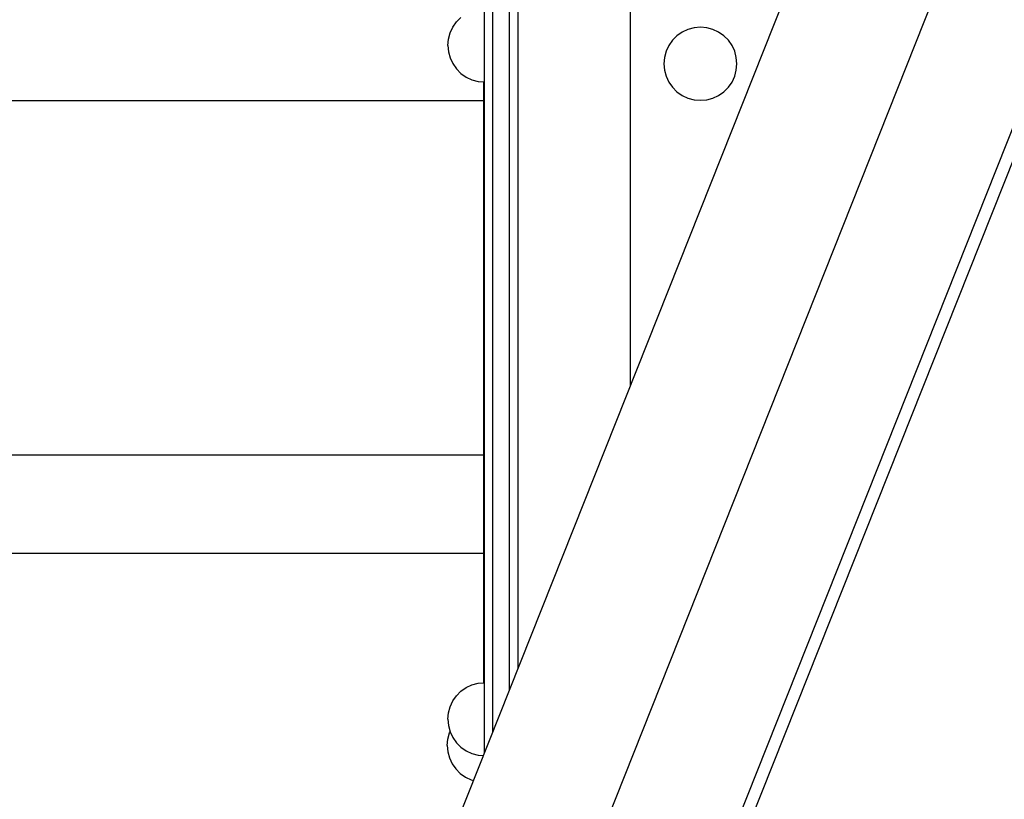
# Model space of a CAD drawing. Units: millimetres. Extents: x 576117350 to 576133012, y 353386772 to 353406041.
# Drawn here: x 576128996 to 576129347, y 353388420 to 353388697 of the extents above; entities that cross this region are included whole.
import ezdxf

# ---------------------------------------------------------------- set-up
doc = ezdxf.new("R2010")
doc.units = ezdxf.units.MM
doc.header["$MEASUREMENT"] = 0
doc.layers.add('0_Pen_No__1', color=7, linetype='Continuous', lineweight=30)
doc.layers.add('A-FLOR_Pen_No__1', color=7, linetype='Continuous', lineweight=30)

msp = doc.modelspace()

# ---------------------------------------------------------------- linework, layer by layer
at = {"layer": '0_Pen_No__1', "linetype": 'Continuous'}
for p, q in [((576128717.9, 353387321.01), (576129548.35, 353389409.63)), ((576128764.23, 353387303.83), (576129594.97, 353389393.18)), ((576128802.65, 353387283.36), (576129632.25, 353389369.86)), ((576128802.65, 353387271.44), (576129632.2, 353389357.79)), ((576129213.21, 353389053.11), (576129213.21, 353388566.74)), ((576129161.22, 353388435.97), (576129161.22, 353389028.11)), ((576129164.22, 353388443.52), (576129164.22, 353389028.11)), ((576129170.22, 353388458.61), (576129170.22, 353389028.11)), ((576129151.26, 353388696.47), (576129152.86, 353388698.07)), ((576129149, 353388692.56), (576129149.96, 353388694.61)), ((576129149.96, 353388694.61), (576129151.26, 353388696.47)), ((576129233.76, 353388693.78), (576129231.71, 353388692.82)), ((576129235.95, 353388694.37), (576129233.76, 353388693.78)), ((576129238.21, 353388694.56), (576129235.95, 353388694.37)), ((576129240.47, 353388694.37), (576129238.21, 353388694.56)), ((576129242.66, 353388693.78), (576129240.47, 353388694.37)), ((576129244.71, 353388692.82), (576129242.66, 353388693.78)), ((576129148.22, 353388688.11), (576129148.41, 353388690.37)), ((576129148.41, 353388690.37), (576129149, 353388692.56)), ((576129228.25, 353388689.92), (576129226.95, 353388688.06)), ((576129229.85, 353388691.52), (576129228.25, 353388689.92)), ((576129231.71, 353388692.82), (576129229.85, 353388691.52)), ((576129246.57, 353388691.52), (576129244.71, 353388692.82)), ((576129248.17, 353388689.92), (576129246.57, 353388691.52)), ((576129249.47, 353388688.06), (576129248.17, 353388689.92)), ((576129148.22, 353388688.11), (576129148.41, 353388685.85)), ((576129226.95, 353388688.06), (576129225.99, 353388686.01)), ((576129250.43, 353388686.01), (576129249.47, 353388688.06)), ((576129148.41, 353388685.85), (576129149, 353388683.66)), ((576129149, 353388683.66), (576129149.96, 353388681.61)), ((576129225.41, 353388683.82), (576129225.21, 353388681.56)), ((576129225.99, 353388686.01), (576129225.41, 353388683.82)), ((576129251.01, 353388683.82), (576129250.43, 353388686.01)), ((576129251.21, 353388681.56), (576129251.01, 353388683.82)), ((576129149.96, 353388681.61), (576129151.26, 353388679.75)), ((576129151.26, 353388679.75), (576129152.86, 353388678.15)), ((576129225.21, 353388681.56), (576129225.41, 353388679.31)), ((576129251.01, 353388679.31), (576129251.21, 353388681.56)), ((576129152.86, 353388678.15), (576129154.72, 353388676.85)), ((576129154.72, 353388676.85), (576129156.77, 353388675.89)), ((576129156.77, 353388675.89), (576129158.96, 353388675.31)), ((576129225.41, 353388679.31), (576129225.99, 353388677.12)), ((576129225.99, 353388677.12), (576129226.95, 353388675.06)), ((576129249.47, 353388675.06), (576129250.43, 353388677.12)), ((576129250.43, 353388677.12), (576129251.01, 353388679.31)), ((576129158.96, 353388675.31), (576129161.22, 353388675.11)), ((576129161.01, 353388461.09), (576129161.01, 353388675.13)), ((576129226.95, 353388675.06), (576129228.25, 353388673.21)), ((576129228.25, 353388673.21), (576129229.85, 353388671.61)), ((576129246.57, 353388671.61), (576129248.17, 353388673.21)), ((576129248.17, 353388673.21), (576129249.47, 353388675.06)), ((576129229.85, 353388671.61), (576129231.71, 353388670.31)), ((576129231.71, 353388670.31), (576129233.76, 353388669.35)), ((576129233.76, 353388669.35), (576129235.95, 353388668.76)), ((576129240.47, 353388668.76), (576129242.66, 353388669.35)), ((576129242.66, 353388669.35), (576129244.71, 353388670.31)), ((576129244.71, 353388670.31), (576129246.57, 353388671.61)), ((576128358.06, 353388668.47), (576129161.01, 353388668.47)), ((576129235.95, 353388668.76), (576129238.21, 353388668.56)), ((576129238.21, 353388668.56), (576129240.47, 353388668.76)), ((576128357.04, 353388542.3), (576129161.01, 353388542.3)), ((576128357.04, 353388507.3), (576129161.01, 353388507.3)), ((576129152.86, 353388458.07), (576129154.72, 353388459.37)), ((576129154.72, 353388459.37), (576129156.77, 353388460.33)), ((576129156.77, 353388460.33), (576129158.96, 353388460.91)), ((576129158.96, 353388460.91), (576129161.22, 353388461.11)), ((576129149.96, 353388454.61), (576129151.26, 353388456.47)), ((576129151.26, 353388456.47), (576129152.86, 353388458.07)), ((576129148.41, 353388450.37), (576129149, 353388452.56)), ((576129149, 353388452.56), (576129149.96, 353388454.61)), ((576129148.22, 353388448.11), (576129148.41, 353388450.37)), ((576129148.22, 353388448.11), (576129148.41, 353388445.85)), ((576129148.41, 353388445.85), (576129149, 353388443.66)), ((576129148.01, 353388438.76), (576129148.21, 353388441.02)), ((576129148.21, 353388441.02), (576129148.8, 353388443.21)), ((576129148.8, 353388443.21), (576129149, 353388443.65)), ((576129149, 353388443.66), (576129149.96, 353388441.61)), ((576129149.96, 353388441.61), (576129151.26, 353388439.75)), ((576129148.01, 353388438.76), (576129148.21, 353388436.5)), ((576129151.26, 353388439.75), (576129152.86, 353388438.15)), ((576129152.86, 353388438.15), (576129154.72, 353388436.85)), ((576129148.21, 353388436.5), (576129148.8, 353388434.32)), ((576129148.8, 353388434.32), (576129149.75, 353388432.26)), ((576129154.72, 353388436.85), (576129156.77, 353388435.89)), ((576129156.77, 353388435.89), (576129158.96, 353388435.31)), ((576129158.96, 353388435.31), (576129160.88, 353388435.14)), ((576129149.75, 353388432.26), (576129151.05, 353388430.41)), ((576129151.05, 353388430.41), (576129152.66, 353388428.8)), ((576129152.66, 353388428.8), (576129154.51, 353388427.5)), ((576129154.51, 353388427.5), (576129156.57, 353388426.55)), ((576129156.57, 353388426.55), (576129157.38, 353388426.33))]:
    msp.add_line(p, q, dxfattribs=at)
at = {"layer": 'A-FLOR_Pen_No__1', "linetype": 'Continuous'}
msp.add_line((576129173.22, 353388466.15), (576129173.22, 353389174.56), dxfattribs=at)

doc.saveas('drawing.dxf')
